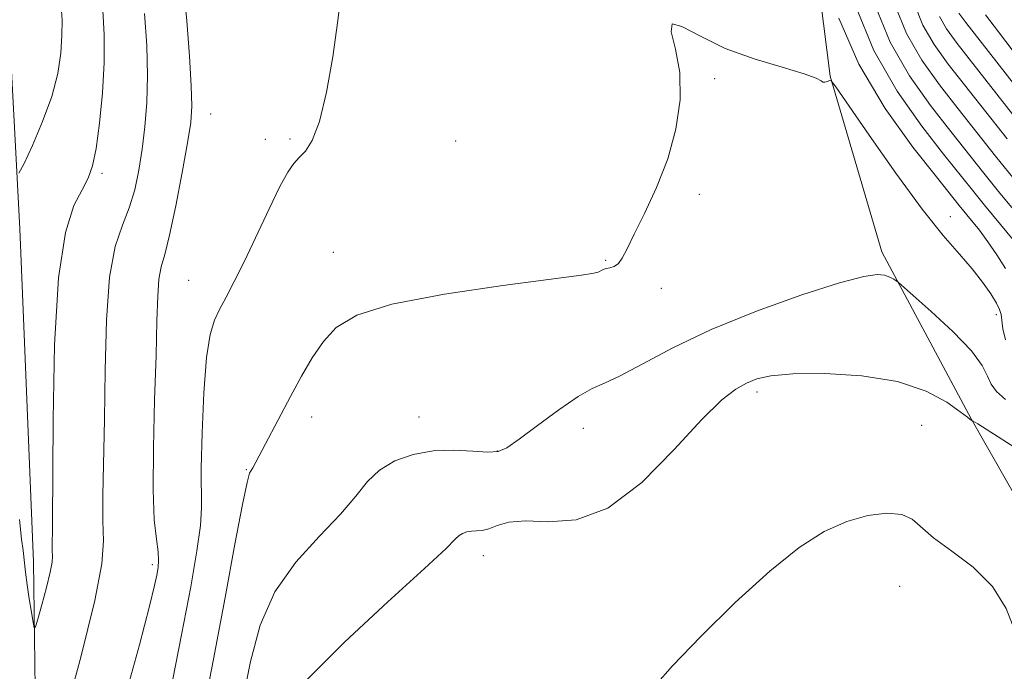
# Model space of a CAD drawing. Extents: x 2109800 to 2112700, y 352300 to 355200.
# Drawn here: x 2110192 to 2110328, y 353347 to 353438 of the extents above; entities that cross this region are included whole.
import ezdxf

# ---------------------------------------------------------------- set-up
doc = ezdxf.new("R2010")
doc.units = 0
doc.header["$MEASUREMENT"] = 0
for name, color, linetype, lineweight in [('DTM HARD BREAKLINE', 7, 'Continuous', 0), ('DTM SPOT ELEVATION', 2, 'Continuous', 13), ('INDEX CONTOUR', 41, 'Continuous', 13), ('INTERMEDIATE CONTOUR', 44, 'Continuous', 0)]:
    doc.layers.add(name, color=color, linetype=linetype, lineweight=lineweight)

msp = doc.modelspace()

# ---------------------------------------------------------------- linework, layer by layer
at = {"layer": 'DTM HARD BREAKLINE'}
for points in [[(2110194.25, 353320.53, 1056.53), (2110193.73, 353362.57, 1053.26), (2110191.81, 353408.57, 1052.73), (2110190.17, 353440.05, 1049.43), (2110183.24, 353479.36, 1045.59), (2110172.23, 353506.75, 1043.11), (2110157.42, 353535.5, 1041.79), (2110144.07, 353558.55, 1040.98), (2110123.28, 353579.58, 1039.2), (2110104.74, 353586.92, 1037.78), (2110083.73, 353586.41, 1036.72), (2110066, 353598.79, 1036.01), (2110059.37, 353609.06, 1035.23), (2110051.12, 353629.54, 1034.48), (2110046.16, 353655.9, 1033.03), (2110045.53, 353680.16, 1031), (2110054.26, 353715.77, 1026.74), (2110055.29, 353735.59, 1023.02), (2110066.126, 353739.492, 1020.95)], [(2110300.61, 353454.85, 1059.66), (2110303.77, 353429.68, 1061.97), (2110310.91, 353405.41, 1063.56), (2110323.26, 353382.32, 1065.98), (2110335.83, 353360.25, 1067.47), (2110346.85, 353346.12, 1067.43), (2110368.09, 353340.38, 1066.83), (2110385.22, 353351.27, 1066.58), (2110399.04, 353349.77, 1068.53), (2110446.71, 353346.99, 1068.57), (2110480.64, 353336.45, 1067.47), (2110502.34, 353310.95, 1066.83), (2110516.57, 353284.43, 1066.54), (2110528.25, 353266.07, 1066.76), (2110543.06, 353258.1, 1066.65), (2110547.08, 353229.95, 1068.11), (2110557.03, 353211.04, 1069.6), (2110573.22, 353185.59, 1070.59), (2110574.78, 353170.37, 1071.51), (2110564.91, 353152.49, 1072.65), (2110541.13, 353131.6, 1075.06), (2110522.71, 353128.68, 1075.35)]]:
    msp.add_polyline3d(points, dxfattribs=at)
at = {"layer": 'DTM SPOT ELEVATION'}
for p in [(2110287.84, 353429.36, 1062.37), (2110218.2, 353424.48, 1058.81), (2110225.74, 353420.97, 1059.41), (2110229.17, 353420.99, 1059.71), (2110252.05, 353420.72, 1061.34), (2110203.19, 353416.24, 1054.31), (2110285.71, 353413.37, 1062.41), (2110320.4, 353410.26, 1061.41), (2110235.14, 353405.33, 1061.41), (2110272.77, 353404.24, 1061.87), (2110215.17, 353401.46, 1059.21), (2110280.46, 353400.38, 1062.4), (2110326.75, 353396.7, 1062.51), (2110293.66, 353386.02, 1066.41), (2110232.16, 353382.56, 1062.55), (2110246.98, 353382.59, 1063.31), (2110269.66, 353381.01, 1064.71), (2110316.43, 353381.43, 1067.01), (2110257.81, 353377.86, 1063.91), (2110223.13, 353375.28, 1061.91), (2110255.86, 353363.41, 1066.61), (2110210.15, 353362.17, 1057.65), (2110313.39, 353359.17, 1068.91)]:
    msp.add_point(p, dxfattribs=at)
at = {"layer": 'INDEX CONTOUR'}
for points in [[(2110236.746, 353445.484, 1060), (2110235.778, 353437.404, 1060), (2110235.055, 353432.382, 1060), (2110234.177, 353427.462, 1060), (2110233.211, 353423.417, 1060), (2110232.223, 353420.805, 1060), (2110231.273, 353419.317, 1060), (2110230.418, 353418.429, 1060), (2110229.67, 353417.626, 1060), (2110228.858, 353416.444, 1060), (2110227.764, 353414.432, 1060), (2110226.252, 353411.331, 1060), (2110222.844, 353404.124, 1060), (2110221.448, 353401.29, 1060), (2110220.33, 353399.122, 1060), (2110219.432, 353397.435, 1060), (2110218.703, 353395.946, 1060), (2110218.112, 353393.984, 1060), (2110217.637, 353390.777, 1060), (2110217.262, 353385.908, 1060), (2110217.006, 353380.372, 1060), (2110216.894, 353375.516, 1060), (2110216.939, 353369.996, 1060), (2110216.782, 353367.572, 1060), (2110216.298, 353364.069, 1060), (2110215.438, 353359.111, 1060), (2110214.18, 353352.462, 1060), (2110212.555, 353344.191, 1060)], [(2110327.989, 353403.098, 1060), (2110326.824, 353405, 1060), (2110325.585, 353406.8, 1060), (2110324.398, 353408.383, 1060), (2110323.327, 353409.727, 1060), (2110321.617, 353411.821, 1060), (2110318.452, 353415.771, 1060), (2110315.222, 353419.875, 1060), (2110311.379, 353425.246, 1060), (2110307.746, 353431.374, 1060), (2110304.981, 353437.701, 1060)], [(2110329.813, 353423.378, 1050), (2110321.308, 353434.236, 1050), (2110319.851, 353436.241, 1050), (2110318.864, 353437.945, 1050)]]:
    msp.add_polyline3d(points, dxfattribs=at)
at = {"layer": 'INTERMEDIATE CONTOUR'}
for points in [[(2110214.436, 353442.079, 1058), (2110214.895, 353437.368, 1058), (2110215.271, 353432.478, 1058), (2110215.518, 353428.338, 1058), (2110215.59, 353425.534, 1058), (2110215.434, 353423.289, 1058), (2110214.997, 353420.487, 1058), (2110214.266, 353416.387, 1058), (2110213.382, 353411.748, 1058), (2110212.525, 353407.704, 1058), (2110211.845, 353405.062, 1058), (2110211.357, 353403.316, 1058), (2110211.042, 353401.635, 1058), (2110210.872, 353399.276, 1058), (2110210.77, 353395.858, 1058), (2110210.648, 353391.088, 1058), (2110210.453, 353384.925, 1058), (2110210.273, 353378.325, 1058), (2110210.231, 353372.49, 1058), (2110210.404, 353368.34, 1058), (2110210.686, 353365.66, 1058), (2110210.925, 353363.946, 1058), (2110211.003, 353362.741, 1058), (2110210.93, 353361.75, 1058), (2110210.75, 353360.724, 1058), (2110210.446, 353359.269, 1058), (2110209.753, 353356.426, 1058), (2110208.344, 353351.093, 1058), (2110206.068, 353342.761, 1058)], [(2110197.547, 353439.363, 1052), (2110197.657, 353437.433, 1052), (2110197.648, 353435.3, 1052), (2110197.486, 353432.86, 1052), (2110197.059, 353430.068, 1052), (2110196.234, 353426.893, 1052), (2110194.967, 353423.409, 1052), (2110193.553, 353420.095, 1052), (2110192.377, 353417.53, 1052), (2110191.684, 353416.265, 1052)], [(2110330.414, 353405.435, 1058), (2110325.092, 353411.872, 1058), (2110323.428, 353413.928, 1058), (2110319.458, 353418.908, 1058), (2110316.434, 353422.768, 1058), (2110313.032, 353427.607, 1058), (2110309.83, 353433.235, 1058), (2110307.293, 353439.406, 1058)], [(2110329.061, 353411.298, 1056), (2110327.044, 353413.772, 1056), (2110325.024, 353416.291, 1056), (2110320.463, 353422.045, 1056), (2110317.652, 353425.635, 1056), (2110314.737, 353429.765, 1056), (2110312.089, 353434.413, 1056), (2110310.004, 353439.484, 1056)], [(2110328.995, 353415.672, 1054), (2110326.621, 353418.653, 1054), (2110321.469, 353425.182, 1054), (2110318.871, 353428.502, 1054), (2110316.442, 353431.924, 1054), (2110314.347, 353435.59, 1054), (2110312.715, 353439.561, 1054)], [(2110328.217, 353421.016, 1052), (2110320.09, 353431.369, 1052), (2110318.147, 353434.083, 1052), (2110316.606, 353436.767, 1052), (2110315.425, 353439.638, 1052)], [(2110203.288, 353438.828, 1054), (2110203.483, 353435.397, 1054), (2110203.468, 353431.604, 1054), (2110203.233, 353427.378, 1054), (2110202.84, 353423.202, 1054), (2110202.373, 353419.702, 1054), (2110201.878, 353417.296, 1054), (2110201.27, 353415.589, 1054), (2110200.43, 353413.978, 1054), (2110199.306, 353411.793, 1054), (2110198.118, 353408.077, 1054), (2110197.151, 353401.808, 1054), (2110196.616, 353392.552, 1054), (2110196.414, 353382.243, 1054), (2110196.341, 353367.952, 1054), (2110196.312, 353364.09, 1054), (2110196.331, 353363.349, 1054), (2110196.273, 353362.494, 1054), (2110196.014, 353361.121, 1054), (2110195.487, 353359.003, 1054), (2110194.844, 353356.62, 1054), (2110194.289, 353354.631, 1054), (2110193.972, 353353.564, 1054), (2110193.809, 353353.444, 1054), (2110193.662, 353354.168, 1054), (2110193.425, 353355.596, 1054), (2110193.13, 353357.438, 1054), (2110192.846, 353359.368, 1054), (2110192.621, 353361.121, 1054), (2110192.267, 353364.124, 1054), (2110192.066, 353365.677, 1054), (2110191.781, 353368.379, 1054)], [(2110209.035, 353438.363, 1056), (2110209.365, 353433.92, 1056), (2110209.476, 353429.798, 1056), (2110209.378, 353426.078, 1056), (2110209.114, 353422.709, 1056), (2110208.739, 353419.604, 1056), (2110208.286, 353416.696, 1056), (2110207.711, 353413.983, 1056), (2110206.952, 353411.481, 1056), (2110205.994, 353409.076, 1056), (2110205.01, 353406.142, 1056), (2110204.22, 353401.925, 1056), (2110203.78, 353395.974, 1056), (2110203.597, 353389.058, 1056), (2110203.509, 353382.249, 1056), (2110203.3, 353371.764, 1056), (2110203.292, 353368.197, 1056), (2110203.362, 353365.456, 1056), (2110203.145, 353362.289, 1056), (2110202.187, 353357.204, 1056), (2110200.237, 353349.361, 1056), (2110197.855, 353340.54, 1056)], [(2110331.41, 353425.741, 1048), (2110322.527, 353437.104, 1048), (2110321.556, 353438.4, 1048)], [(2110330.097, 353431.839, 1046), (2110327.02, 353435.826, 1046), (2110325.244, 353438.18, 1046)], [(2110328.025, 353393.263, 1062), (2110327.644, 353394.765, 1062), (2110327.396, 353396.766, 1062), (2110327.19, 353397.448, 1062), (2110326.746, 353398.313, 1062), (2110325.957, 353399.598, 1062), (2110324.827, 353401.234, 1062), (2110323.387, 353403.074, 1062), (2110321.63, 353405.082, 1062), (2110319.394, 353407.66, 1062), (2110316.482, 353411.321, 1062), (2110312.862, 353416.277, 1062), (2110309.172, 353421.544, 1062), (2110304.582, 353428.216, 1062), (2110303.923, 353429.065, 1062), (2110303.677, 353429.113, 1062), (2110303.391, 353428.982, 1062), (2110303.055, 353428.868, 1062), (2110302.772, 353428.858, 1062), (2110302.532, 353429.031, 1062), (2110301.867, 353429.418, 1062), (2110300.197, 353430.04, 1062), (2110297.161, 353430.919, 1062), (2110293.279, 353432.078, 1062), (2110289.288, 353433.543, 1062), (2110285.85, 353435.225, 1062), (2110283.309, 353436.576, 1062), (2110281.93, 353436.936, 1062), (2110281.815, 353435.818, 1062), (2110282.417, 353433.437, 1062), (2110283.024, 353430.182, 1062), (2110283.057, 353426.411, 1062), (2110282.468, 353422.364, 1062), (2110281.341, 353418.249, 1062), (2110279.804, 353414.286, 1062), (2110278.147, 353410.73, 1062), (2110276.703, 353407.847, 1062), (2110275.713, 353405.826, 1062), (2110275.057, 353404.543, 1062), (2110274.523, 353403.798, 1062), (2110273.948, 353403.401, 1062), (2110273.359, 353403.209, 1062), (2110272.831, 353403.093, 1062), (2110272.414, 353402.948, 1062), (2110271.723, 353402.616, 1062), (2110271.144, 353402.462, 1062), (2110269.403, 353402.194, 1062), (2110258.569, 353400.757, 1062), (2110250.476, 353399.55, 1062), (2110243.218, 353398.151, 1062), (2110238.387, 353396.64, 1062), (2110235.549, 353394.96, 1062), (2110233.762, 353393.021, 1062), (2110232.23, 353390.756, 1062), (2110230.744, 353388.203, 1062), (2110229.241, 353385.423, 1062), (2110224.004, 353375.559, 1062), (2110223.776, 353375.183, 1062), (2110223.563, 353374.784, 1062), (2110223.214, 353373.533, 1062), (2110222.578, 353370.491, 1062), (2110221.548, 353365.01, 1062), (2110220.185, 353357.605, 1062), (2110218.593, 353349.086, 1062), (2110216.892, 353340.283, 1062)], [(2110328.011, 353384.969, 1064), (2110326.774, 353386.084, 1064), (2110326.023, 353387.108, 1064), (2110325.521, 353388.238, 1064), (2110324.789, 353389.695, 1064), (2110323.287, 353391.713, 1064), (2110320.712, 353394.373, 1064), (2110317.712, 353397.166, 1064), (2110313.154, 353401.202, 1064), (2110312.899, 353401.402, 1064), (2110312.554, 353401.641, 1064), (2110312.028, 353401.926, 1064), (2110311.31, 353402.172, 1064), (2110310.283, 353402.272, 1064), (2110308.412, 353402.002, 1064), (2110305.055, 353401.111, 1064), (2110299.855, 353399.442, 1064), (2110293.598, 353397.195, 1064), (2110287.356, 353394.664, 1064), (2110282.023, 353392.139, 1064), (2110277.793, 353389.899, 1064), (2110274.68, 353388.22, 1064), (2110272.582, 353387.235, 1064), (2110270.916, 353386.495, 1064), (2110268.979, 353385.408, 1064), (2110266.302, 353383.58, 1064), (2110263.343, 353381.413, 1064), (2110260.792, 353379.509, 1064), (2110259.119, 353378.332, 1064), (2110257.901, 353377.806, 1064), (2110256.493, 353377.718, 1064), (2110254.409, 353377.854, 1064), (2110251.794, 353377.991, 1064), (2110248.953, 353377.903, 1064), (2110246.166, 353377.409, 1064), (2110243.626, 353376.507, 1064), (2110241.503, 353375.244, 1064), (2110239.848, 353373.642, 1064), (2110238.24, 353371.638, 1064), (2110236.142, 353369.15, 1064), (2110233.222, 353366.111, 1064), (2110229.966, 353362.523, 1064), (2110227.067, 353358.405, 1064), (2110225.041, 353353.791, 1064), (2110223.688, 353348.774, 1064), (2110222.634, 353343.46, 1064)], [(2110329.174, 353378.439, 1066), (2110325.985, 353380.488, 1066), (2110324.203, 353381.608, 1066), (2110323.539, 353382.003, 1066), (2110323.436, 353382.041, 1066), (2110323.417, 353382.031, 1066), (2110323.221, 353382.162, 1066), (2110323.128, 353382.246, 1066), (2110322.743, 353382.552, 1066), (2110321.753, 353383.304, 1066), (2110319.885, 353384.613, 1066), (2110317.023, 353386.152, 1066), (2110313.087, 353387.486, 1066), (2110308.17, 353388.274, 1066), (2110303.035, 353388.571, 1066), (2110298.615, 353388.529, 1066), (2110295.594, 353388.278, 1066), (2110293.649, 353387.851, 1066), (2110292.209, 353387.262, 1066), (2110290.734, 353386.433, 1066), (2110288.811, 353384.923, 1066), (2110286.06, 353382.204, 1066), (2110282.25, 353378.06, 1066), (2110277.747, 353373.531, 1066), (2110273.067, 353369.97, 1066), (2110268.672, 353368.346, 1066), (2110264.808, 353368.087, 1066), (2110261.671, 353368.234, 1066), (2110259.381, 353368.037, 1066), (2110257.776, 353367.571, 1066), (2110256.619, 353367.119, 1066), (2110255.702, 353366.894, 1066), (2110254.932, 353366.831, 1066), (2110254.246, 353366.797, 1066), (2110253.594, 353366.682, 1066), (2110253.001, 353366.471, 1066), (2110252.505, 353366.176, 1066), (2110251.988, 353365.686, 1066), (2110250.704, 353364.411, 1066), (2110247.75, 353361.641, 1066), (2110242.655, 353357, 1066), (2110236.69, 353351.458, 1066), (2110231.557, 353346.319, 1066)], [(2110330.248, 353347.034, 1068), (2110330.122, 353348.359, 1068), (2110329.894, 353350.303, 1068), (2110329.29, 353352.986, 1068), (2110328.117, 353356.077, 1068), (2110326.205, 353359.133, 1068), (2110323.52, 353361.79, 1068), (2110320.579, 353364.014, 1068), (2110318.04, 353365.854, 1068), (2110315.094, 353368.44, 1068), (2110313.675, 353369.105, 1068), (2110311.615, 353369.29, 1068), (2110309.004, 353368.974, 1068), (2110306.072, 353368.138, 1068), (2110302.966, 353366.726, 1068), (2110299.505, 353364.52, 1068), (2110295.425, 353361.264, 1068), (2110290.655, 353356.907, 1068), (2110285.89, 353352.221, 1068), (2110282.019, 353348.187, 1068), (2110279.635, 353345.506, 1068)]]:
    msp.add_polyline3d(points, dxfattribs=at)

doc.saveas('drawing.dxf')
